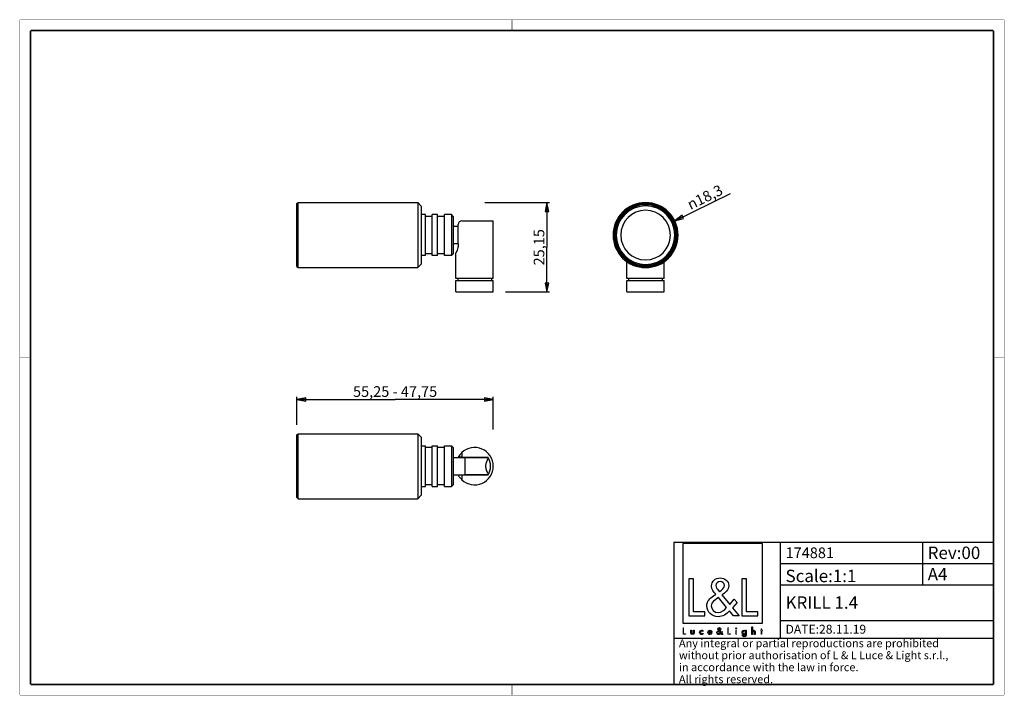
# Paper-space layout '174881_1' of a CAD drawing. Units: millimetres. Extents: x 10 to 287, y 10 to 200.
import ezdxf

# ---------------------------------------------------------------- set-up
doc = ezdxf.new("R2010")
doc.units = ezdxf.units.MM
doc.header["$LTSCALE"] = 16.335
doc.layers.get('0').update_dxf_attribs({"linetype": 'CONTINUOUS'})
for name, color, linetype in [('3_ALL_AXES', 7, 'CONTINUOUS'), ('7_ALL_FEATURES', 7, 'CONTINUOUS'), ('9_SOLID', 7, 'CONTINUOUS')]:
    doc.layers.add(name, color=color, linetype=linetype)
doc.styles.get("Standard").update_dxf_attribs({"font": 'arial.ttf'})
doc.styles.add('TEXTSTYLE_2', font='gdt', dxfattribs={"width": 0.85})
doc.styles.add('TEXTSTYLE_3', font='txt', dxfattribs={"width": 0.85})
doc.dimstyles.new('DIMSTYLE_1', dxfattribs={"dimtxt": 3, "dimasz": 2.5, "dimexe": 0.75, "dimexo": 0.75, "dimgap": 0.75, "dimtad": 1, "dimtxsty": 'STANDARD', "dimblk": 'CLOSED', "dimblk1": 'CLOSED', "dimblk2": 'CLOSED', "dimcen": 0.09, "dimazin": 2, "dimtp": 0.2, "dimtm": 0.2, "dimtfac": 1, "dimtofl": 0, "dimtmove": 0, "dimatfit": 3, "dimldrblk": 'CLOSED', "dimfxl": 1, "dimtolj": 1, "dimarcsym": 0})
doc.dimstyles.new('DIMSTYLE_2', dxfattribs={"dimtxt": 3, "dimasz": 2.5, "dimexe": 0.75, "dimexo": 0.75, "dimgap": 0.75, "dimtad": 1, "dimtxsty": 'STANDARD', "dimblk": 'CLOSED', "dimblk1": 'CLOSED', "dimblk2": 'CLOSED', "dimcen": 0.09, "dimazin": 2, "dimtp": 0.3, "dimtm": 0.3, "dimtfac": 1, "dimtofl": 0, "dimtmove": 0, "dimatfit": 3, "dimldrblk": 'CLOSED', "dimfxl": 1, "dimtolj": 1, "dimarcsym": 0})
doc.dimstyles.new('DIMSTYLE_3', dxfattribs={"dimtxt": 3, "dimasz": 2.5, "dimexe": 0.75, "dimexo": 0.75, "dimtad": 1, "dimtxsty": 'STANDARD', "dimblk": 'CLOSED', "dimblk1": 'CLOSED', "dimblk2": 'CLOSED', "dimcen": 0.09, "dimazin": 2, "dimtp": 0.2, "dimtm": 0.2, "dimtfac": 1, "dimtmove": 0, "dimatfit": 2, "dimldrblk": 'CLOSED', "dimfxl": 1, "dimtolj": 1, "dimarcsym": 0})

# ---------------------------------------------------------------- blocks, each defined once
blk = doc.blocks.new('_CLOSED')
at = {"color": 0, "linetype": 'ByBlock'}
for p, q in [((0, 0), (-1, 0.2)), ((-1, 0.2), (-1, -0.2)), ((-1, -0.2), (0, 0)), ((-1, 0), (0, 0))]:
    blk.add_line(p, q, dxfattribs=at)
blk = doc.blocks.new('*D1')
at = {"color": 2, "linetype": 'Continuous'}
for p, q in [((140.86, 148.6), (159.1, 148.6)), ((158.35, 148.6), (158.35, 136.02)), ((158.35, 123.45), (158.35, 136.02)), ((146.63, 123.45), (159.1, 123.45))]:
    blk.add_line(p, q, dxfattribs=at)
at = {"color": 2, "linetype": 'Continuous', "xscale": 2.5, "yscale": 2.5, "zscale": 2.5}
for p, rotation in [((158.35, 148.6), 90), ((158.35, 123.45), 270)]:
    blk.add_blockref('_CLOSED', p, dxfattribs=dict(at, rotation=rotation))
at = {"color": 2, "linetype": 'Continuous', "insert": (154.6, 136.02), "char_height": 3, "width": 10.4833, "attachment_point": 2, "rotation": 90, "line_spacing_factor": 0.9}
blk.add_mtext('25,15', dxfattribs=at)
blk = doc.blocks.new('*D2')
at = {"color": 2, "linetype": 'Continuous'}
for p, q in [((87.98, 86.03), (87.98, 93.92)), ((87.98, 93.17), (115.6, 93.17)), ((143.23, 93.17), (115.6, 93.17)), ((143.23, 84.76), (143.23, 93.92))]:
    blk.add_line(p, q, dxfattribs=at)
at = {"color": 2, "linetype": 'Continuous', "xscale": 2.5, "yscale": 2.5, "zscale": 2.5, "rotation": 180}
blk.add_blockref('_CLOSED', (87.98, 93.17), dxfattribs=at)
at = {"color": 2, "linetype": 'Continuous', "xscale": 2.5, "yscale": 2.5, "zscale": 2.5}
blk.add_blockref('_CLOSED', (143.23, 93.17), dxfattribs=at)
at = {"color": 2, "linetype": 'Continuous', "insert": (115.6, 96.92), "char_height": 3, "width": 24.6803, "attachment_point": 2, "line_spacing_factor": 0.9}
blk.add_mtext('55,25 - 47,75', dxfattribs=at)
blk = doc.blocks.new('*D3')
at = {"color": 2, "linetype": 'Continuous'}
blk.add_line((194.32, 143.47), (210, 151.15), dxfattribs=at)
at = {"color": 2, "linetype": 'Continuous', "xscale": 2.5, "yscale": 2.5, "zscale": 2.5, "rotation": 206.08626693}
blk.add_blockref('_CLOSED', (194.32, 143.47), dxfattribs=at)
at = {"color": 2, "linetype": 'Continuous', "insert": (197.44, 149.17), "char_height": 3, "width": 12.1524, "attachment_point": 1, "rotation": 26.0863, "line_spacing_factor": 0.9, "style": 'TEXTSTYLE_2'}
blk.add_mtext('{\\Fgdt;n}\\Farial.ttf;18,3', dxfattribs=at)
blk = doc.blocks.new('LOGO2_BL0', base_point=(207.83, 39.54))
at = {"color": 7, "linetype": 'Continuous'}
for p, q in [((219.04, 52.67), (196.62, 52.67)), ((196.62, 52.67), (196.62, 30.25)), ((219.04, 30.25), (219.04, 52.67)), ((199.57, 42.74), (198.27, 42.74)), ((198.27, 42.74), (198.27, 32.28)), ((199.57, 33.47), (199.57, 42.74)), ((214.51, 42.74), (213.2, 42.74)), ((213.2, 42.74), (213.2, 32.28)), ((214.51, 33.47), (214.51, 42.74)), ((202.75, 33.47), (199.57, 33.47)), ((202.75, 32.28), (202.75, 33.47)), ((217.69, 33.47), (214.51, 33.47)), ((217.69, 32.28), (217.69, 33.47)), ((198.27, 32.28), (202.75, 32.28)), ((213.2, 32.28), (217.69, 32.28)), ((196.62, 30.25), (219.04, 30.25))]:
    blk.add_line(p, q, dxfattribs=at)
at = {"color": 7, "linetype": 'Continuous', "const_width": 0.2}
for points in [[(196.62, 28.94), (196.62, 27.08)], [(196.85, 28.94), (196.62, 28.94)], [(196.85, 27.29), (196.85, 28.94)], [(209.46, 28.94), (209.23, 28.94)], [(209.23, 28.94), (209.23, 27.08)], [(209.46, 27.29), (209.46, 28.94)], [(211.7, 28.23), (211.48, 28.23)], [(211.48, 28.23), (211.48, 27.08)], [(211.7, 27.08), (211.7, 28.23)], [(218.58, 28.23), (218.46, 28.23)], [(218.46, 28.23), (218.46, 28.03)], [(218.46, 28.03), (218.58, 28.03)], [(218.81, 28.67), (218.58, 28.67)], [(218.58, 28.67), (218.58, 28.23)], [(218.58, 28.03), (218.58, 27.08)], [(218.81, 28.23), (218.81, 28.67)], [(219.02, 28.23), (218.81, 28.23)], [(218.81, 28.03), (219.02, 28.03)], [(218.81, 27.08), (218.81, 28.03)], [(219.02, 28.03), (219.02, 28.23)], [(196.62, 27.08), (197.42, 27.08)], [(197.42, 27.29), (196.85, 27.29)], [(197.42, 27.08), (197.42, 27.29)], [(209.23, 27.08), (210.02, 27.08)], [(210.02, 27.29), (209.46, 27.29)], [(210.02, 27.08), (210.02, 27.29)], [(211.48, 27.08), (211.7, 27.08)], [(218.58, 27.08), (218.81, 27.08)]]:
    blk.add_lwpolyline(points, dxfattribs=at)
at = {"color": 7, "linetype": 'Continuous'}
for points, knots in [([(210.82, 32.28), (210.82, 32.28), (212.43, 32.28), (212.43, 32.28), (212.43, 32.28), (210.55, 34.6), (210.55, 34.6), (210.55, 34.6), (211.83, 36.09), (211.83, 36.09), (211.83, 36.09), (211, 36.96), (211, 36.96), (211, 36.96), (209.78, 35.54), (209.78, 35.54), (209.78, 35.54), (207.6, 38.18), (207.6, 38.18), (208.47, 38.81), (209.5, 39.6), (209.5, 40.78), (209.5, 42.16), (208.36, 42.96), (207.09, 42.96), (205.71, 42.96), (204.67, 42.11), (204.67, 40.67), (204.67, 39.78), (205.23, 39.01), (205.82, 38.38), (205.82, 38.38), (205.17, 37.91), (205.17, 37.91), (204.17, 37.19), (203.34, 36.47), (203.34, 35.14), (203.34, 33.33), (204.8, 32.06), (206.55, 32.06), (207.78, 32.06), (208.89, 32.77), (209.68, 33.69), (209.68, 33.69), (210.82, 32.28), (210.82, 32.28)], [0, 0, 0, 0, 1, 1, 1, 2, 2, 2, 3, 3, 3, 4, 4, 4, 5, 5, 5, 6, 6, 6, 7, 7, 7, 8, 8, 8, 9, 9, 9, 10, 10, 10, 11, 11, 11, 12, 12, 12, 13, 13, 13, 14, 14, 14, 15, 15, 15, 15]), ([(206.87, 39.08), (206.87, 39.08), (206.52, 39.52), (206.52, 39.52), (206.21, 39.91), (205.89, 40.3), (205.89, 40.82), (205.89, 41.49), (206.44, 41.93), (207.06, 41.93), (207.75, 41.93), (208.28, 41.53), (208.28, 40.8), (208.28, 40.03), (207.56, 39.6), (207.03, 39.19), (207.03, 39.19), (206.87, 39.08), (206.87, 39.08)], [0, 0, 0, 0, 1, 1, 1, 2, 2, 2, 3, 3, 3, 4, 4, 4, 5, 5, 5, 6, 6, 6, 6]), ([(206.59, 37.44), (206.59, 37.44), (208.9, 34.61), (208.9, 34.61), (208.25, 33.96), (207.48, 33.22), (206.5, 33.22), (205.51, 33.22), (204.56, 34.15), (204.56, 35.15), (204.56, 36.15), (205.74, 36.86), (206.46, 37.36), (206.46, 37.36), (206.59, 37.44), (206.59, 37.44)], [0, 0, 0, 0, 1, 1, 1, 2, 2, 2, 3, 3, 3, 4, 4, 4, 5, 5, 5, 5]), ([(198.82, 28.23), (198.82, 28.23), (198.82, 27.57), (198.82, 27.57), (198.82, 27.25), (198.96, 27.04), (199.3, 27.04), (199.64, 27.04), (199.79, 27.25), (199.79, 27.57), (199.79, 27.57), (199.79, 28.23), (199.79, 28.23), (199.79, 28.23), (199.57, 28.23), (199.57, 28.23), (199.57, 28.23), (199.57, 27.59), (199.57, 27.59), (199.57, 27.41), (199.52, 27.25), (199.3, 27.25), (199.08, 27.25), (199.04, 27.41), (199.04, 27.59), (199.04, 27.59), (199.04, 28.23), (199.04, 28.23), (199.04, 28.23), (198.82, 28.23), (198.82, 28.23)], [0, 0, 0, 0, 1, 1, 1, 2, 2, 2, 3, 3, 3, 4, 4, 4, 5, 5, 5, 6, 6, 6, 7, 7, 7, 8, 8, 8, 9, 9, 9, 10, 10, 10, 10]), ([(202.21, 28.19), (202.13, 28.24), (202.01, 28.27), (201.91, 28.27), (201.55, 28.27), (201.28, 28), (201.28, 27.65), (201.28, 27.3), (201.56, 27.04), (201.9, 27.04), (202.01, 27.04), (202.11, 27.06), (202.21, 27.12), (202.21, 27.12), (202.21, 27.4), (202.21, 27.4), (202.13, 27.31), (202.03, 27.25), (201.9, 27.25), (201.67, 27.25), (201.5, 27.42), (201.5, 27.66), (201.5, 27.87), (201.67, 28.06), (201.88, 28.06), (202.02, 28.06), (202.13, 28.01), (202.21, 27.9), (202.21, 27.9), (202.21, 28.19), (202.21, 28.19)], [0, 0, 0, 0, 1, 1, 1, 2, 2, 2, 3, 3, 3, 4, 4, 4, 5, 5, 5, 6, 6, 6, 7, 7, 7, 8, 8, 8, 9, 9, 9, 10, 10, 10, 10]), ([(204.75, 27.62), (204.75, 27.62), (204.75, 27.65), (204.75, 27.65), (204.75, 28), (204.57, 28.27), (204.21, 28.27), (203.83, 28.27), (203.65, 28), (203.65, 27.65), (203.65, 27.31), (203.86, 27.04), (204.21, 27.04), (204.44, 27.04), (204.64, 27.16), (204.75, 27.36), (204.75, 27.36), (204.56, 27.46), (204.56, 27.46), (204.47, 27.32), (204.38, 27.24), (204.21, 27.24), (204, 27.24), (203.87, 27.42), (203.87, 27.62), (203.87, 27.62), (204.75, 27.62), (204.75, 27.62)], [0, 0, 0, 0, 1, 1, 1, 2, 2, 2, 3, 3, 3, 4, 4, 4, 5, 5, 5, 6, 6, 6, 7, 7, 7, 8, 8, 8, 9, 9, 9, 9]), ([(203.88, 27.79), (203.91, 27.95), (204.03, 28.07), (204.21, 28.07), (204.38, 28.07), (204.5, 27.96), (204.52, 27.79), (204.52, 27.79), (203.88, 27.79), (203.88, 27.79)], [0, 0, 0, 0, 1, 1, 1, 2, 2, 2, 3, 3, 3, 3]), ([(207.52, 27.08), (207.52, 27.08), (207.81, 27.08), (207.81, 27.08), (207.81, 27.08), (207.47, 27.49), (207.47, 27.49), (207.47, 27.49), (207.7, 27.76), (207.7, 27.76), (207.7, 27.76), (207.55, 27.91), (207.55, 27.91), (207.55, 27.91), (207.34, 27.66), (207.34, 27.66), (207.34, 27.66), (206.95, 28.13), (206.95, 28.13), (207.11, 28.24), (207.29, 28.38), (207.29, 28.59), (207.29, 28.83), (207.09, 28.98), (206.86, 28.98), (206.61, 28.98), (206.43, 28.83), (206.43, 28.57), (206.43, 28.41), (206.53, 28.27), (206.63, 28.16), (206.63, 28.16), (206.52, 28.08), (206.52, 28.08), (206.34, 27.95), (206.19, 27.82), (206.19, 27.59), (206.19, 27.27), (206.45, 27.04), (206.76, 27.04), (206.98, 27.04), (207.18, 27.17), (207.32, 27.33), (207.32, 27.33), (207.52, 27.08), (207.52, 27.08)], [0, 0, 0, 0, 1, 1, 1, 2, 2, 2, 3, 3, 3, 4, 4, 4, 5, 5, 5, 6, 6, 6, 7, 7, 7, 8, 8, 8, 9, 9, 9, 10, 10, 10, 11, 11, 11, 12, 12, 12, 13, 13, 13, 14, 14, 14, 15, 15, 15, 15]), ([(206.77, 28), (206.77, 28), (207.18, 27.49), (207.18, 27.49), (207.07, 27.38), (206.93, 27.25), (206.76, 27.25), (206.58, 27.25), (206.41, 27.41), (206.41, 27.59), (206.41, 27.77), (206.62, 27.89), (206.75, 27.98), (206.75, 27.98), (206.77, 28), (206.77, 28)], [0, 0, 0, 0, 1, 1, 1, 2, 2, 2, 3, 3, 3, 4, 4, 4, 5, 5, 5, 5]), ([(206.82, 28.29), (206.82, 28.29), (206.76, 28.37), (206.76, 28.37), (206.7, 28.43), (206.65, 28.5), (206.65, 28.6), (206.65, 28.72), (206.74, 28.79), (206.85, 28.79), (206.98, 28.79), (207.07, 28.72), (207.07, 28.59), (207.07, 28.46), (206.94, 28.38), (206.85, 28.31), (206.85, 28.31), (206.82, 28.29), (206.82, 28.29)], [0, 0, 0, 0, 1, 1, 1, 2, 2, 2, 3, 3, 3, 4, 4, 4, 5, 5, 5, 6, 6, 6, 6]), ([(211.59, 28.91), (211.51, 28.91), (211.44, 28.85), (211.44, 28.76), (211.44, 28.68), (211.51, 28.61), (211.59, 28.61), (211.67, 28.61), (211.74, 28.68), (211.74, 28.76), (211.74, 28.85), (211.67, 28.91), (211.59, 28.91)], [0, 0, 0, 0, 1, 1, 1, 2, 2, 2, 3, 3, 3, 4, 4, 4, 4]), ([(214.41, 28.23), (214.41, 28.23), (214.19, 28.23), (214.19, 28.23), (214.19, 28.23), (214.19, 28.04), (214.19, 28.04), (214.19, 28.04), (214.19, 28.04), (214.19, 28.04), (214.1, 28.18), (213.96, 28.27), (213.79, 28.27), (213.45, 28.27), (213.24, 27.98), (213.24, 27.66), (213.24, 27.33), (213.44, 27.04), (213.8, 27.04), (213.96, 27.04), (214.1, 27.13), (214.19, 27.26), (214.19, 27.26), (214.19, 27.26), (214.19, 27.26), (214.19, 27.26), (214.19, 27.04), (214.19, 27.04), (214.19, 26.8), (214.14, 26.62), (213.86, 26.62), (213.66, 26.62), (213.52, 26.73), (213.52, 26.94), (213.52, 26.94), (213.3, 26.94), (213.3, 26.94), (213.3, 26.62), (213.53, 26.42), (213.85, 26.42), (214.3, 26.42), (214.41, 26.71), (214.41, 27.1), (214.41, 27.1), (214.41, 28.23), (214.41, 28.23)], [0, 0, 0, 0, 1, 1, 1, 2, 2, 2, 3, 3, 3, 4, 4, 4, 5, 5, 5, 6, 6, 6, 7, 7, 7, 8, 8, 8, 9, 9, 9, 10, 10, 10, 11, 11, 11, 12, 12, 12, 13, 13, 13, 14, 14, 14, 15, 15, 15, 15]), ([(213.83, 27.24), (213.6, 27.24), (213.47, 27.44), (213.47, 27.66), (213.47, 27.87), (213.6, 28.07), (213.83, 28.07), (214.07, 28.07), (214.21, 27.88), (214.21, 27.66), (214.21, 27.43), (214.07, 27.24), (213.83, 27.24)], [0, 0, 0, 0, 1, 1, 1, 2, 2, 2, 3, 3, 3, 4, 4, 4, 4]), ([(215.98, 29.22), (215.98, 29.22), (215.98, 27.08), (215.98, 27.08), (215.98, 27.08), (216.2, 27.08), (216.2, 27.08), (216.2, 27.08), (216.2, 27.61), (216.2, 27.61), (216.2, 27.82), (216.2, 28.07), (216.49, 28.07), (216.72, 28.07), (216.74, 27.94), (216.74, 27.74), (216.74, 27.74), (216.74, 27.08), (216.74, 27.08), (216.74, 27.08), (216.97, 27.08), (216.97, 27.08), (216.97, 27.08), (216.97, 27.77), (216.97, 27.77), (216.97, 28.05), (216.88, 28.27), (216.56, 28.27), (216.42, 28.27), (216.28, 28.2), (216.21, 28.08), (216.21, 28.08), (216.2, 28.08), (216.2, 28.08), (216.2, 28.08), (216.2, 29.22), (216.2, 29.22), (216.2, 29.22), (215.98, 29.22), (215.98, 29.22)], [0, 0, 0, 0, 1, 1, 1, 2, 2, 2, 3, 3, 3, 4, 4, 4, 5, 5, 5, 6, 6, 6, 7, 7, 7, 8, 8, 8, 9, 9, 9, 10, 10, 10, 11, 11, 11, 12, 12, 12, 13, 13, 13, 13])]:
    blk.add_open_spline(points, degree=3, knots=knots, dxfattribs=at)
blk = doc.blocks.new('*T5')
at = {"color": 2, "linetype": 'Continuous'}
for p, q in [((0, 0), (90, 0)), ((0, 0), (0, -40)), ((30, 0), (30, -27)), ((70, 0), (70, -12)), ((90, 0), (90, -40)), ((30, -6), (90, -6)), ((30, -12), (90, -12)), ((30, -22), (90, -22)), ((0, -27), (90, -27)), ((0, -40), (90, -40))]:
    blk.add_line(p, q, dxfattribs=at)
at = {"layer": '9_SOLID', "color": 2, "linetype": 'Continuous', "attachment_point": 1, "line_spacing_factor": 0.9, "style": 'TEXTSTYLE_3'}
for s, insert, char_height, width in [('174881', (31.4875, -1.5), 3, 25.714286), ('Rev:00', (71.4875, -1.25), 3.5, 30.333333), ('Scale:1:1', (31.4875, -7.75), 3.5, 36.5), ('A4', (71.4875, -7.25), 3.5, 11.5), ('KRILL 1.4', (31.4875, -15.25), 3.5, 44.833333), ('DATE:28.11.19', (31.4875, -23.25), 2.5, 45.47619), ('Any integral or partial reproductions are prohibited \\Pwithout prior authorisation of L & L Luce & Light s.r.l., \\Pin accordance with the law in force. \\PAll rights reserved.', (1.4875, -27.3125), 2.25, 178.607143)]:
    blk.add_mtext(s, dxfattribs=dict(at, insert=insert, char_height=char_height, width=width))

psp = doc.layouts.new('174881_1')

# ---------------------------------------------------------------- linework, layer by layer
at = {"color": 7, "linetype": 'Continuous'}
for points, const_width in [([(10, 200), (287, 200)], 0.1), ([(10, 10), (10, 200)], 0.1), ([(148.5, 197), (148.5, 200)], 0.1), ([(287, 10), (287, 200)], 0.1), ([(13, 13), (13, 197)], 0.5), ([(13, 197), (284, 197)], 0.5), ([(284, 13), (284, 197)], 0.5), ([(13, 105), (10, 105)], 0.1), ([(284, 105), (287, 105)], 0.1), ([(13, 13), (284, 13)], 0.5), ([(148.5, 13), (148.5, 10)], 0.1), ([(10, 10), (287, 10)], 0.1)]:
    psp.add_lwpolyline(points, dxfattribs=dict(at, const_width=const_width))
at = {"layer": '3_ALL_AXES', "color": 7, "linetype": 'Continuous'}
for p, q in [((88.279, 148.597), (121.979, 148.597)), ((124.179, 145.197), (122.979, 145.197)), ((127.579, 145.197), (126.079, 145.197)), ((131.479, 145.197), (129.479, 145.197)), ((124.179, 133.697), (122.979, 133.697)), ((127.579, 133.697), (126.079, 133.697)), ((131.479, 133.697), (129.479, 133.697)), ((88.279, 130.297), (121.979, 130.297)), ((180.853, 127.197), (180.853, 131.966)), ((191.353, 127.197), (191.353, 131.966)), ((180.853, 123.447), (180.853, 126.697)), ((191.353, 123.447), (191.353, 126.697)), ((132.729, 123.447), (134.479, 123.447)), ((134.479, 123.447), (141.479, 123.447)), ((141.479, 123.447), (143.229, 123.447)), ((180.853, 123.447), (182.603, 123.447)), ((182.603, 123.447), (186.103, 123.447)), ((186.103, 123.447), (189.603, 123.447)), ((189.603, 123.447), (191.353, 123.447)), ((141.729, 76.842), (141.729, 76.417)), ((141.729, 72.417), (141.729, 71.992))]:
    psp.add_line(p, q, dxfattribs=at)
for radius, start, end in [(8.55, 90, 270), (8.25, 90, 270), (8.55, 270, 90), (8.25, 270, 90), (7, 90, 270), (7, 270, 90)]:
    psp.add_arc((186.103, 139.447), radius, start, end, dxfattribs=at)
at = {"layer": '7_ALL_FEATURES', "color": 7, "linetype": 'Continuous'}
for p, q in [((87.979, 148.297), (88.279, 148.597)), ((87.979, 148.097), (87.979, 148.297)), ((87.979, 139.447), (87.979, 148.097)), ((88.279, 139.447), (88.279, 148.597)), ((122.979, 147.597), (121.979, 148.597)), ((121.979, 148.597), (121.979, 139.447)), ((122.979, 147.597), (122.979, 145.447)), ((122.979, 145.447), (122.979, 139.447)), ((124.179, 144.697), (124.179, 145.197)), ((126.079, 144.697), (124.179, 144.697)), ((124.179, 139.447), (124.179, 144.697)), ((126.079, 144.697), (126.079, 145.197)), ((126.079, 141.447), (126.079, 144.697)), ((127.579, 144.697), (127.579, 145.197)), ((129.479, 144.697), (127.579, 144.697)), ((127.579, 139.447), (127.579, 144.697)), ((129.479, 144.697), (129.479, 145.197)), ((129.479, 139.447), (129.479, 144.697)), ((131.979, 144.697), (131.479, 145.197)), ((131.479, 145.197), (131.479, 139.447)), ((131.979, 144.697), (131.979, 143.447)), ((126.079, 139.447), (126.079, 141.447)), ((131.979, 143.447), (131.979, 142.947)), ((131.979, 142.947), (131.979, 142.672)), ((131.979, 142.672), (131.979, 142.628)), ((131.979, 142.628), (131.979, 141.947)), ((131.979, 141.947), (133.363, 141.947)), ((131.979, 141.947), (131.979, 139.447)), ((133.363, 136.947), (133.363, 142.447)), ((134.363, 143.447), (141.721, 143.447)), ((141.721, 143.447), (142.459, 143.447)), ((142.459, 143.447), (142.479, 143.447)), ((142.479, 143.447), (143.229, 143.447)), ((143.229, 127.197), (143.229, 143.447)), ((87.979, 130.797), (87.979, 139.447)), ((88.279, 130.297), (88.279, 139.447)), ((121.979, 139.447), (121.979, 130.297)), ((122.979, 139.447), (122.979, 133.447)), ((124.179, 134.197), (124.179, 139.447)), ((126.079, 137.447), (126.079, 139.447)), ((127.579, 134.197), (127.579, 139.447)), ((129.479, 134.197), (129.479, 139.447)), ((131.479, 139.447), (131.479, 133.697)), ((131.979, 139.447), (131.979, 136.949)), ((126.079, 134.197), (126.079, 137.447)), ((131.979, 136.949), (131.979, 136.266)), ((133.363, 136.947), (131.979, 136.947)), ((131.979, 136.266), (131.979, 136.223)), ((131.979, 136.223), (131.979, 135.947)), ((131.979, 135.947), (131.979, 135.447)), ((122.979, 133.447), (122.979, 131.297)), ((126.079, 134.197), (124.179, 134.197)), ((124.179, 133.697), (124.179, 134.197)), ((126.079, 133.697), (126.079, 134.197)), ((129.479, 134.197), (127.579, 134.197)), ((127.579, 133.697), (127.579, 134.197)), ((129.479, 133.697), (129.479, 134.197)), ((131.979, 134.197), (131.479, 133.697)), ((131.979, 135.447), (131.979, 134.197)), ((132.729, 127.197), (132.729, 134.447)), ((87.979, 130.597), (87.979, 130.797)), ((87.979, 130.597), (88.279, 130.297)), ((122.979, 131.297), (121.979, 130.297)), ((133.229, 127.197), (132.729, 127.197)), ((132.729, 126.697), (133.229, 126.697)), ((132.729, 123.447), (132.729, 126.697)), ((133.229, 127.197), (133.229, 126.697)), ((142.729, 127.197), (133.229, 127.197)), ((133.229, 126.697), (142.729, 126.697)), ((142.729, 127.197), (142.729, 126.697)), ((143.229, 127.197), (142.729, 127.197)), ((142.729, 126.697), (143.229, 126.697)), ((143.229, 123.447), (143.229, 126.697)), ((181.353, 127.197), (180.853, 127.197)), ((180.853, 126.697), (181.353, 126.697)), ((186.103, 127.197), (181.353, 127.197)), ((181.353, 126.697), (181.353, 127.197)), ((181.353, 126.697), (186.103, 126.697)), ((190.853, 127.197), (186.103, 127.197)), ((186.103, 126.697), (190.853, 126.697)), ((191.353, 127.197), (190.853, 127.197)), ((190.853, 126.697), (190.853, 127.197)), ((190.853, 126.697), (191.353, 126.697)), ((87.979, 83.267), (88.279, 83.567)), ((87.979, 83.067), (87.979, 83.267)), ((88.279, 83.567), (121.979, 83.567)), ((88.279, 65.267), (88.279, 83.567)), ((122.979, 82.567), (121.979, 83.567)), ((121.979, 83.567), (121.979, 65.267)), ((87.979, 74.417), (87.979, 83.067)), ((122.979, 82.567), (122.979, 80.417)), ((122.979, 80.417), (122.979, 74.417)), ((122.979, 80.167), (124.179, 80.167)), ((124.179, 79.667), (124.179, 80.167)), ((124.179, 69.167), (124.179, 79.667)), ((126.079, 79.667), (124.179, 79.667)), ((126.079, 79.667), (126.079, 80.167)), ((126.079, 80.167), (127.579, 80.167)), ((126.079, 76.417), (126.079, 79.667)), ((127.579, 79.667), (127.579, 80.167)), ((127.579, 69.167), (127.579, 79.667)), ((129.479, 79.667), (127.579, 79.667)), ((129.479, 79.667), (129.479, 80.167)), ((129.479, 80.167), (131.479, 80.167)), ((129.479, 69.167), (129.479, 79.667)), ((131.979, 79.667), (131.479, 80.167)), ((131.479, 80.167), (131.479, 68.667)), ((131.979, 79.667), (131.979, 78.417)), ((131.979, 78.417), (131.979, 77.917)), ((131.979, 77.917), (131.979, 76.842)), ((126.079, 74.417), (126.079, 76.417)), ((131.979, 76.842), (135.184, 76.842)), ((131.979, 76.842), (131.979, 74.417)), ((134.363, 76.917), (133.363, 76.917)), ((134.363, 76.917), (141.721, 76.917)), ((135.184, 76.842), (141.729, 76.842)), ((135.184, 76.842), (135.184, 71.992)), ((137.979, 76.917), (137.979, 76.842)), ((87.979, 65.767), (87.979, 74.417)), ((122.979, 74.417), (122.979, 68.417)), ((126.079, 72.417), (126.079, 74.417)), ((126.079, 69.167), (126.079, 72.417)), ((131.979, 74.417), (131.979, 71.992)), ((131.979, 71.992), (135.184, 71.992)), ((131.979, 71.992), (131.979, 70.917)), ((131.979, 70.917), (131.979, 70.417)), ((131.979, 70.417), (131.979, 69.167)), ((134.363, 71.917), (133.363, 71.917)), ((141.721, 71.917), (134.363, 71.917)), ((141.729, 71.992), (135.184, 71.992)), ((137.979, 71.992), (137.979, 71.917)), ((122.979, 68.667), (124.179, 68.667)), ((122.979, 68.417), (122.979, 66.267)), ((124.179, 68.667), (124.179, 69.167)), ((126.079, 69.167), (124.179, 69.167)), ((126.079, 68.667), (126.079, 69.167)), ((126.079, 68.667), (127.579, 68.667)), ((127.579, 68.667), (127.579, 69.167)), ((129.479, 69.167), (127.579, 69.167)), ((129.479, 68.667), (129.479, 69.167)), ((129.479, 68.667), (131.479, 68.667)), ((131.979, 69.167), (131.479, 68.667)), ((87.979, 65.567), (87.979, 65.767)), ((87.979, 65.567), (88.279, 65.267)), ((88.279, 65.267), (121.979, 65.267)), ((122.979, 66.267), (121.979, 65.267))]:
    psp.add_line(p, q, dxfattribs=at)
at = {"layer": '7_ALL_FEATURES', "color": 9, "linetype": 'Continuous'}
for p, q in [((134.363, 78.223), (134.363, 76.917)), ((134.363, 71.917), (134.363, 70.612))]:
    psp.add_line(p, q, dxfattribs=at)
at = {"layer": '7_ALL_FEATURES', "color": 7, "linetype": 'Continuous'}
for centre, radius, start, end in [((186.103, 139.447), 9.15, 0, 180), ((186.103, 139.447), 8.85, 0, 180), ((186.103, 139.447), 8.65, 90, 270), ((186.103, 139.447), 8.65, 270, 90), ((134.363, 142.447), 1, 90, 180), ((186.103, 139.447), 9.15, 180, 360), ((186.103, 139.447), 8.85, 180, 360), ((137.979, 74.417), 5.25, 133.54041, 151.56311), ((137.979, 74.417), 5.25, 0, 133.54041), ((137.979, 74.417), 5.25, 151.56311, 152.38276), ((137.979, 74.417), 4.5, 326.25101, 33.74899), ((137.979, 74.417), 5.25, 226.45959, 360), ((137.979, 74.417), 5.25, 207.61707, 208.43689), ((137.979, 74.417), 5.25, 208.43689, 226.45959)]:
    psp.add_arc(centre, radius, start, end, dxfattribs=at)
for points, knots in [([(133.363, 136.947), (133.363, 136.782), (133.345, 136.458), (133.252, 135.863), (133.076, 135.256), (132.871, 134.752), (132.76, 134.512), (132.729, 134.447)], [0, 0, 0, 0, 0.1904905, 0.3737149, 0.694103, 0.9176887, 1, 1, 1, 1]), ([(141.729, 72.417), (141.73, 72.417), (141.729, 72.418), (141.729, 72.418), (141.729, 72.419), (141.728, 72.42), (141.727, 72.421), (141.726, 72.424), (141.724, 72.428), (141.721, 72.433), (141.717, 72.44), (141.713, 72.448), (141.706, 72.462), (141.696, 72.481), (141.682, 72.508), (141.666, 72.539), (141.648, 72.575), (141.628, 72.615), (141.606, 72.66), (141.583, 72.708), (141.549, 72.78), (141.504, 72.879), (141.45, 73.008), (141.394, 73.15), (141.34, 73.305), (141.289, 73.47), (141.243, 73.645), (141.204, 73.83), (141.164, 74.087), (141.143, 74.417), (141.168, 74.811), (141.237, 75.184), (141.334, 75.522), (141.443, 75.816), (141.549, 76.057), (141.643, 76.252), (141.702, 76.366), (141.729, 76.417)], [0, 0, 0, 0, 0.0000424, 0.0001696, 0.0003814, 0.0006775, 0.0010578, 0.001522, 0.0027015, 0.0042145, 0.0060592, 0.0082336, 0.0107333, 0.0166912, 0.0238975, 0.0323144, 0.0418954, 0.0525919, 0.0643553, 0.0771346, 0.0908787, 0.1210623, 0.1545256, 0.1909113, 0.2298862, 0.2711392, 0.314362, 0.3592387, 0.4054213, 0.5000318, 0.5946433, 0.6856708, 0.7701281, 0.8454802, 0.9091237, 0.9581055, 1, 1, 1, 1])]:
    psp.add_open_spline(points, degree=3, knots=knots, dxfattribs=at)

# ---------------------------------------------------------------- block references
psp.add_blockref('*T5', (194.002, 53.044))
at = {"color": 2, "linetype": 'Continuous'}
psp.add_blockref('LOGO2_BL0', (207.828, 39.544), dxfattribs=at)

# ---------------------------------------------------------------- dimensions: what is measured, and where the dimension line sits
dim = psp.add_diameter_dim_2p(p1=(194.321, 143.471), p2=(177.885, 135.424), text='%%c<>', dimstyle='DIMSTYLE_3', override={"dimpost": '<>'}, dxfattribs=at)
dim.commit()
dim.dimension.update_dxf_attribs({"geometry": '*D3', "text_midpoint": (203.556, 150.498), "dimtype": 163})
dim = psp.add_linear_dim(base=(158.345, 123.447), p1=(140.11, 148.597), p2=(145.878, 123.447), angle=270, dimstyle='DIMSTYLE_1', dxfattribs=at)
dim.commit()
dim.dimension.update_dxf_attribs({"geometry": '*D1', "text_midpoint": (158.345, 135.994), "dimtype": 160})
dim = psp.add_linear_dim(base=(143.229, 93.174), p1=(87.979, 85.277), p2=(143.229, 84.008), text='<> - 47,75', dimstyle='DIMSTYLE_2', dxfattribs=at)
dim.commit()
dim.dimension.update_dxf_attribs({"geometry": '*D2', "text_midpoint": (115.604, 93.174), "dimtype": 160})

doc.saveas('drawing.dxf')
